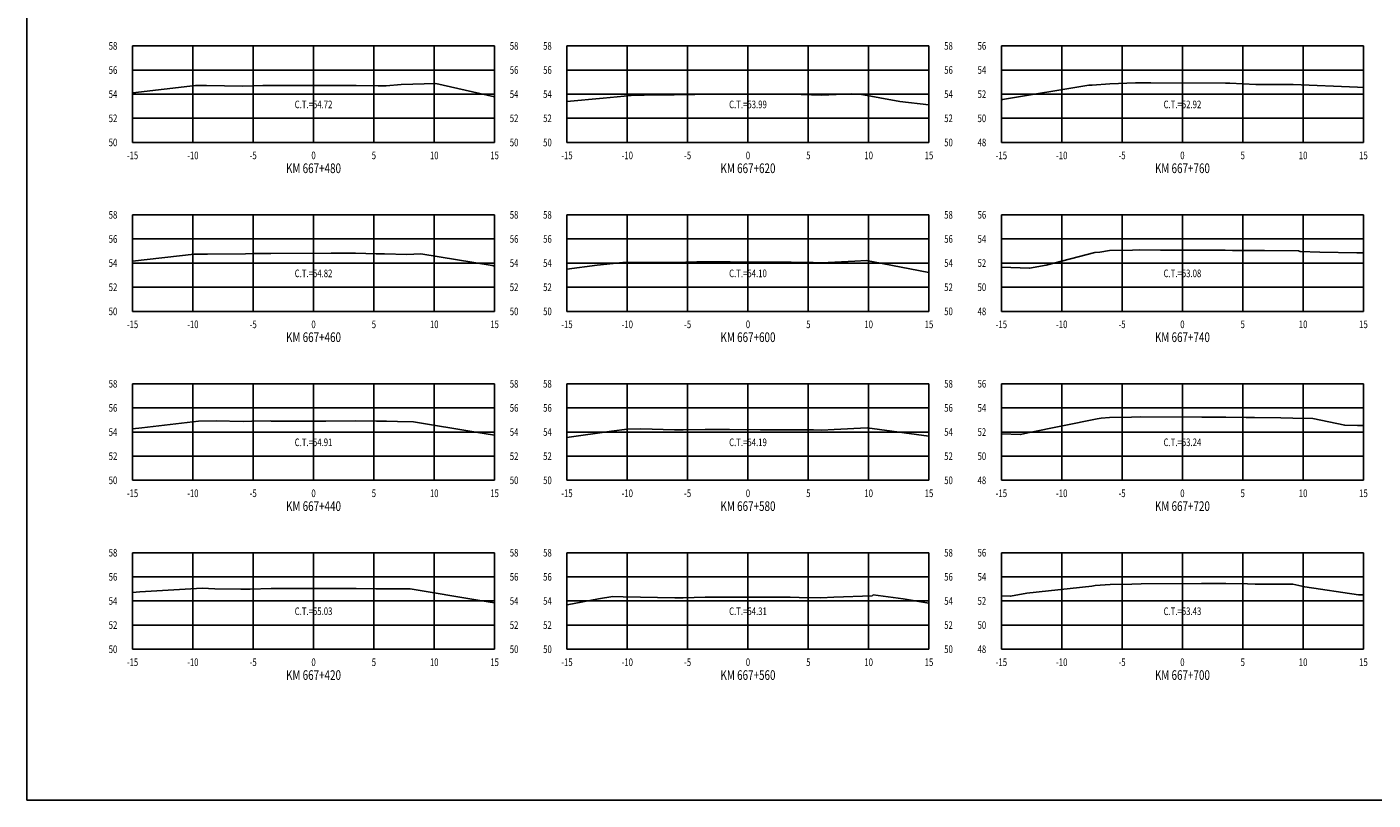
# Model space of a CAD drawing. Units: metres. Extents: x 0 to 199, y 0 to 125.
# Drawn here: x 0 to 112, y 0 to 64 of the extents above; entities that cross this region are included whole.
import ezdxf
from ezdxf.enums import TextEntityAlignment as Align

# ---------------------------------------------------------------- set-up
doc = ezdxf.new("R2010")
doc.units = ezdxf.units.M
doc.header["$LTSCALE"] = 6.35
doc.linetypes.add('HIDDEN', pattern=[0.375, 0.25, -0.125])
for name, color, linetype in [('C-SECT-ATXT', 7, 'Continuous'), ('C-SECT-CENTER', 7, 'Continuous'), ('C-SECT-EG', 7, 'HIDDEN'), ('C-SECT-GRID', 7, 'Continuous'), ('C-SECT-STA', 7, 'Continuous'), ('C-SECT-TXT', 7, 'Continuous'), ('C-SECT-TXT-EG', 7, 'Continuous'), ('Sec Marco', 7, 'Continuous'), ('Section', 7, 'Continuous')]:
    doc.layers.add(name, color=color, linetype=linetype)
doc.styles.add('ROMANS', font='ROMANS', dxfattribs={"width": 0.75})
doc.styles.get("Standard").update_dxf_attribs({"font": 'ARIAL.TTF'})

msp = doc.modelspace()

# ---------------------------------------------------------------- linework, layer by layer
at = {"layer": 'C-SECT-CENTER', "color": 122, "linetype": 'Continuous', "flags": 128}
for points in [[(23.75, 54.5), (23.75, 62.5)], [(59.75, 54.5), (59.75, 62.5)], [(95.75, 54.5), (95.75, 62.5)], [(23.75, 40.5), (23.75, 48.5)], [(59.75, 40.5), (59.75, 48.5)], [(95.75, 40.5), (95.75, 48.5)], [(23.75, 26.5), (23.75, 34.5)], [(59.75, 26.5), (59.75, 34.5)], [(95.75, 26.5), (95.75, 34.5)], [(23.75, 12.5), (23.75, 20.5)], [(59.75, 12.5), (59.75, 20.5)], [(95.75, 12.5), (95.75, 20.5)]]:
    msp.add_lwpolyline(points, dxfattribs=at)
at = {"layer": 'C-SECT-EG', "color": 32, "linetype": 'Continuous', "flags": 128}
for points in [[(8.75, 58.61), (8.78, 58.61), (13.96, 59.22), (14.87, 59.22), (17.86, 59.17), (19.54, 59.21), (20.14, 59.23), (22.11, 59.22), (27.27, 59.21), (29.1, 59.19), (29.76, 59.18), (31.02, 59.29), (33.89, 59.38), (38.75, 58.29)], [(80.75, 58.04), (80.83, 58.06), (87.99, 59.25), (88.26, 59.25), (89.73, 59.35), (91.87, 59.43), (92.21, 59.44), (93.12, 59.43), (99.31, 59.4), (99.67, 59.4), (101.84, 59.3), (104.53, 59.3), (104.93, 59.3), (110.27, 59.09), (110.75, 59.05)], [(44.75, 57.88), (47.74, 58.18), (50.08, 58.4), (51.16, 58.43), (53.63, 58.45), (55.35, 58.47), (56.26, 58.49), (60.79, 58.49), (63.29, 58.49), (64.15, 58.46), (65.84, 58.41), (68.3, 58.52), (69.03, 58.49), (72.34, 57.88), (74.75, 57.63)], [(8.75, 44.66), (13.86, 45.25), (14.95, 45.23), (18.1, 45.27), (18.76, 45.29), (20.2, 45.3), (25.22, 45.32), (27.24, 45.32), (28.94, 45.28), (29.63, 45.28), (31.48, 45.22), (32.65, 45.26), (38.54, 44.29), (38.75, 44.25)], [(44.75, 43.99), (47.24, 44.33), (49.39, 44.54), (50.43, 44.54), (53.68, 44.56), (55.5, 44.6), (56.26, 44.61), (58.28, 44.61), (63.34, 44.57), (65.15, 44.55), (65.85, 44.53), (68.6, 44.67), (69.57, 44.71), (70.88, 44.47), (74.75, 43.71)], [(80.75, 44.17), (83.08, 44.08), (84.46, 44.32), (88.48, 45.39), (88.9, 45.42), (89.71, 45.55), (91.61, 45.57), (92.21, 45.59), (93.94, 45.58), (99.3, 45.57), (99.9, 45.55), (101.8, 45.54), (102.56, 45.54), (105.37, 45.51), (105.52, 45.46), (107.13, 45.42), (110.19, 45.34), (110.75, 45.35)], [(8.75, 30.76), (9.51, 30.85), (14.21, 31.41), (15.68, 31.42), (17.93, 31.38), (18.65, 31.39), (20.22, 31.42), (20.24, 31.41), (24.77, 31.41), (27.26, 31.42), (28.97, 31.41), (29.79, 31.39), (30.71, 31.37), (32.02, 31.35), (37.19, 30.5), (38.75, 30.25)], [(80.75, 30.35), (82.34, 30.29), (82.95, 30.44), (88.69, 31.59), (89.01, 31.64), (89.71, 31.7), (91.54, 31.74), (92.28, 31.75), (97.36, 31.74), (99.36, 31.74), (101.03, 31.71), (101.72, 31.71), (103.9, 31.67), (104.9, 31.66), (106.56, 31.62), (109.2, 31.06), (110.27, 31.04), (110.75, 31.04)], [(44.75, 30.04), (48.43, 30.57), (49.74, 30.75), (50.86, 30.76), (53.65, 30.67), (54.37, 30.69), (56.2, 30.72), (58.23, 30.7), (60.79, 30.68), (63.32, 30.68), (65.18, 30.67), (65.88, 30.66), (66.9, 30.71), (69.64, 30.84), (74.75, 30.15)], [(80.75, 16.93), (81.51, 16.89), (82.87, 17.14), (88.23, 17.74), (88.51, 17.77), (89.76, 17.86), (91.56, 17.9), (92.32, 17.91), (97.34, 17.94), (99.36, 17.94), (101.15, 17.91), (101.79, 17.9), (104.07, 17.9), (104.89, 17.89), (105.89, 17.67), (110.34, 17.02), (110.75, 17.02)], [(8.75, 17.2), (9.35, 17.27), (14.53, 17.55), (15.58, 17.52), (17.72, 17.48), (18.51, 17.49), (20.25, 17.53), (25.02, 17.54), (27.28, 17.54), (28.91, 17.52), (29.7, 17.51), (30.33, 17.5), (31.75, 17.52), (37.52, 16.55), (38.75, 16.35)], [(44.75, 16.19), (44.78, 16.19), (47.37, 16.68), (48.56, 16.86), (49.42, 16.83), (53.69, 16.76), (54.37, 16.77), (56.21, 16.82), (57.17, 16.81), (63.25, 16.81), (63.98, 16.8), (65.78, 16.76), (66.87, 16.81), (70.03, 16.92), (70.12, 17), (72.6, 16.67), (74.75, 16.32)]]:
    msp.add_lwpolyline(points, dxfattribs=at)
at = {"layer": 'C-SECT-GRID', "color": 8, "flags": 128}
for points in [[(8.75, 62.5), (38.75, 62.5)], [(8.75, 54.5), (8.75, 62.5)], [(13.75, 54.5), (13.75, 62.5)], [(18.75, 54.5), (18.75, 62.5)], [(23.75, 54.5), (23.75, 62.5)], [(28.75, 54.5), (28.75, 62.5)], [(33.75, 54.5), (33.75, 62.5)], [(38.75, 54.5), (38.75, 62.5)], [(44.75, 62.5), (74.75, 62.5)], [(44.75, 54.5), (44.75, 62.5)], [(49.75, 54.5), (49.75, 62.5)], [(54.75, 54.5), (54.75, 62.5)], [(59.75, 54.5), (59.75, 62.5)], [(64.75, 54.5), (64.75, 62.5)], [(69.75, 54.5), (69.75, 62.5)], [(74.75, 54.5), (74.75, 62.5)], [(80.75, 62.5), (110.75, 62.5)], [(80.75, 54.5), (80.75, 62.5)], [(85.75, 54.5), (85.75, 62.5)], [(90.75, 54.5), (90.75, 62.5)], [(95.75, 54.5), (95.75, 62.5)], [(100.75, 54.5), (100.75, 62.5)], [(105.75, 54.5), (105.75, 62.5)], [(110.75, 54.5), (110.75, 62.5)], [(8.75, 60.5), (38.75, 60.5)], [(44.75, 60.5), (74.75, 60.5)], [(80.75, 60.5), (110.75, 60.5)], [(8.75, 58.5), (38.75, 58.5)], [(44.75, 58.5), (74.75, 58.5)], [(80.75, 58.5), (110.75, 58.5)], [(8.75, 56.5), (38.75, 56.5)], [(44.75, 56.5), (74.75, 56.5)], [(80.75, 56.5), (110.75, 56.5)], [(8.75, 54.5), (38.75, 54.5)], [(44.75, 54.5), (74.75, 54.5)], [(80.75, 54.5), (110.75, 54.5)], [(8.75, 48.5), (38.75, 48.5)], [(8.75, 40.5), (8.75, 48.5)], [(13.75, 40.5), (13.75, 48.5)], [(18.75, 40.5), (18.75, 48.5)], [(23.75, 40.5), (23.75, 48.5)], [(28.75, 40.5), (28.75, 48.5)], [(33.75, 40.5), (33.75, 48.5)], [(38.75, 40.5), (38.75, 48.5)], [(44.75, 48.5), (74.75, 48.5)], [(44.75, 40.5), (44.75, 48.5)], [(49.75, 40.5), (49.75, 48.5)], [(54.75, 40.5), (54.75, 48.5)], [(59.75, 40.5), (59.75, 48.5)], [(64.75, 40.5), (64.75, 48.5)], [(69.75, 40.5), (69.75, 48.5)], [(74.75, 40.5), (74.75, 48.5)], [(80.75, 48.5), (110.75, 48.5)], [(80.75, 40.5), (80.75, 48.5)], [(85.75, 40.5), (85.75, 48.5)], [(90.75, 40.5), (90.75, 48.5)], [(95.75, 40.5), (95.75, 48.5)], [(100.75, 40.5), (100.75, 48.5)], [(105.75, 40.5), (105.75, 48.5)], [(110.75, 40.5), (110.75, 48.5)], [(8.75, 46.5), (38.75, 46.5)], [(44.75, 46.5), (74.75, 46.5)], [(80.75, 46.5), (110.75, 46.5)], [(8.75, 44.5), (38.75, 44.5)], [(44.75, 44.5), (74.75, 44.5)], [(80.75, 44.5), (110.75, 44.5)], [(8.75, 42.5), (38.75, 42.5)], [(44.75, 42.5), (74.75, 42.5)], [(80.75, 42.5), (110.75, 42.5)], [(8.75, 40.5), (38.75, 40.5)], [(44.75, 40.5), (74.75, 40.5)], [(80.75, 40.5), (110.75, 40.5)], [(8.75, 34.5), (38.75, 34.5)], [(8.75, 26.5), (8.75, 34.5)], [(13.75, 26.5), (13.75, 34.5)], [(18.75, 26.5), (18.75, 34.5)], [(23.75, 26.5), (23.75, 34.5)], [(28.75, 26.5), (28.75, 34.5)], [(33.75, 26.5), (33.75, 34.5)], [(38.75, 26.5), (38.75, 34.5)], [(44.75, 34.5), (74.75, 34.5)], [(44.75, 26.5), (44.75, 34.5)], [(49.75, 26.5), (49.75, 34.5)], [(54.75, 26.5), (54.75, 34.5)], [(59.75, 26.5), (59.75, 34.5)], [(64.75, 26.5), (64.75, 34.5)], [(69.75, 26.5), (69.75, 34.5)], [(74.75, 26.5), (74.75, 34.5)], [(80.75, 34.5), (110.75, 34.5)], [(80.75, 26.5), (80.75, 34.5)], [(85.75, 26.5), (85.75, 34.5)], [(90.75, 26.5), (90.75, 34.5)], [(95.75, 26.5), (95.75, 34.5)], [(100.75, 26.5), (100.75, 34.5)], [(105.75, 26.5), (105.75, 34.5)], [(110.75, 26.5), (110.75, 34.5)], [(8.75, 32.5), (38.75, 32.5)], [(44.75, 32.5), (74.75, 32.5)], [(80.75, 32.5), (110.75, 32.5)], [(8.75, 30.5), (38.75, 30.5)], [(44.75, 30.5), (74.75, 30.5)], [(80.75, 30.5), (110.75, 30.5)], [(8.75, 28.5), (38.75, 28.5)], [(44.75, 28.5), (74.75, 28.5)], [(80.75, 28.5), (110.75, 28.5)], [(8.75, 26.5), (38.75, 26.5)], [(44.75, 26.5), (74.75, 26.5)], [(80.75, 26.5), (110.75, 26.5)], [(8.75, 20.5), (38.75, 20.5)], [(8.75, 12.5), (8.75, 20.5)], [(13.75, 12.5), (13.75, 20.5)], [(18.75, 12.5), (18.75, 20.5)], [(23.75, 12.5), (23.75, 20.5)], [(28.75, 12.5), (28.75, 20.5)], [(33.75, 12.5), (33.75, 20.5)], [(38.75, 12.5), (38.75, 20.5)], [(44.75, 20.5), (74.75, 20.5)], [(44.75, 12.5), (44.75, 20.5)], [(49.75, 12.5), (49.75, 20.5)], [(54.75, 12.5), (54.75, 20.5)], [(59.75, 12.5), (59.75, 20.5)], [(64.75, 12.5), (64.75, 20.5)], [(69.75, 12.5), (69.75, 20.5)], [(74.75, 12.5), (74.75, 20.5)], [(80.75, 20.5), (110.75, 20.5)], [(80.75, 12.5), (80.75, 20.5)], [(85.75, 12.5), (85.75, 20.5)], [(90.75, 12.5), (90.75, 20.5)], [(95.75, 12.5), (95.75, 20.5)], [(100.75, 12.5), (100.75, 20.5)], [(105.75, 12.5), (105.75, 20.5)], [(110.75, 12.5), (110.75, 20.5)], [(8.75, 18.5), (38.75, 18.5)], [(44.75, 18.5), (74.75, 18.5)], [(80.75, 18.5), (110.75, 18.5)], [(8.75, 16.5), (38.75, 16.5)], [(44.75, 16.5), (74.75, 16.5)], [(80.75, 16.5), (110.75, 16.5)], [(8.75, 14.5), (38.75, 14.5)], [(44.75, 14.5), (74.75, 14.5)], [(80.75, 14.5), (110.75, 14.5)], [(8.75, 12.5), (38.75, 12.5)], [(44.75, 12.5), (74.75, 12.5)], [(80.75, 12.5), (110.75, 12.5)]]:
    msp.add_lwpolyline(points, dxfattribs=at)
at = {"layer": 'Sec Marco', "color": 8, "linetype": 'Continuous', "flags": 128}
msp.add_lwpolyline([(0, 0), (199, 0), (199, 124.75), (0, 124.75), (0, 0)], dxfattribs=at)

# ---------------------------------------------------------------- texts
at = {"layer": 'C-SECT-ATXT', "style": 'ROMANS', "width": 0.75}
for s, p in [('58', (7.49, 62.5)), ('58', (43.49, 62.5)), ('56', (79.49, 62.5)), ('56', (7.49, 60.5)), ('56', (43.49, 60.5)), ('54', (79.49, 60.5)), ('54', (7.49, 58.5)), ('54', (43.49, 58.5)), ('52', (79.49, 58.5)), ('52', (7.49, 56.5)), ('52', (43.49, 56.5)), ('50', (79.49, 56.5)), ('50', (7.49, 54.5)), ('50', (43.49, 54.5)), ('48', (79.49, 54.5)), ('58', (7.49, 48.5)), ('58', (43.49, 48.5)), ('56', (79.49, 48.5)), ('56', (7.49, 46.5)), ('56', (43.49, 46.5)), ('54', (79.49, 46.5)), ('54', (7.49, 44.5)), ('54', (43.49, 44.5)), ('52', (79.49, 44.5)), ('52', (7.49, 42.5)), ('52', (43.49, 42.5)), ('50', (79.49, 42.5)), ('50', (7.49, 40.5)), ('50', (43.49, 40.5)), ('48', (79.49, 40.5)), ('58', (7.49, 34.5)), ('58', (43.49, 34.5)), ('56', (79.49, 34.5)), ('56', (7.49, 32.5)), ('56', (43.49, 32.5)), ('54', (79.49, 32.5)), ('54', (7.49, 30.5)), ('54', (43.49, 30.5)), ('52', (79.49, 30.5)), ('52', (7.49, 28.5)), ('52', (43.49, 28.5)), ('50', (79.49, 28.5)), ('50', (7.49, 26.5)), ('50', (43.49, 26.5)), ('48', (79.49, 26.5)), ('58', (7.49, 20.5)), ('58', (43.49, 20.5)), ('56', (79.49, 20.5)), ('56', (7.49, 18.5)), ('56', (43.49, 18.5)), ('54', (79.49, 18.5)), ('54', (7.49, 16.5)), ('54', (43.49, 16.5)), ('52', (79.49, 16.5)), ('52', (7.49, 14.5)), ('52', (43.49, 14.5)), ('50', (79.49, 14.5)), ('50', (7.49, 12.5)), ('50', (43.49, 12.5)), ('48', (79.49, 12.5))]:
    msp.add_text(s, height=0.63, dxfattribs=at).set_placement(p, align=Align.MIDDLE_RIGHT)
at = {"layer": 'C-SECT-STA', "color": 3, "style": 'ROMANS', "width": 0.75}
for s, p in [('KM 667+480', (23.75, 51.96)), ('KM 667+620', (59.75, 51.96)), ('KM 667+760', (95.75, 51.96)), ('KM 667+460', (23.75, 37.96)), ('KM 667+600', (59.75, 37.96)), ('KM 667+740', (95.75, 37.96)), ('KM 667+440', (23.75, 23.96)), ('KM 667+580', (59.75, 23.96)), ('KM 667+720', (95.75, 23.96)), ('KM 667+420', (23.75, 9.96)), ('KM 667+560', (59.75, 9.96)), ('KM 667+700', (95.75, 9.96))]:
    msp.add_text(s, height=0.8, dxfattribs=at).set_placement(p, align=Align.CENTER)
at = {"layer": 'C-SECT-TXT', "style": 'ROMANS', "width": 0.75}
for s, p in [('58', (40.01, 62.5)), ('58', (76.01, 62.5)), ('56', (40.01, 60.5)), ('56', (76.01, 60.5)), ('54', (40.01, 58.5)), ('54', (76.01, 58.5)), ('52', (40.01, 56.5)), ('52', (76.01, 56.5)), ('50', (40.01, 54.5)), ('50', (76.01, 54.5)), ('58', (40.01, 48.5)), ('58', (76.01, 48.5)), ('56', (40.01, 46.5)), ('56', (76.01, 46.5)), ('54', (40.01, 44.5)), ('54', (76.01, 44.5)), ('52', (40.01, 42.5)), ('52', (76.01, 42.5)), ('50', (40.01, 40.5)), ('50', (76.01, 40.5)), ('58', (40.01, 34.5)), ('58', (76.01, 34.5)), ('56', (40.01, 32.5)), ('56', (76.01, 32.5)), ('54', (40.01, 30.5)), ('54', (76.01, 30.5)), ('52', (40.01, 28.5)), ('52', (76.01, 28.5)), ('50', (40.01, 26.5)), ('50', (76.01, 26.5)), ('58', (40.01, 20.5)), ('58', (76.01, 20.5)), ('56', (40.01, 18.5)), ('56', (76.01, 18.5)), ('54', (40.01, 16.5)), ('54', (76.01, 16.5)), ('52', (40.01, 14.5)), ('52', (76.01, 14.5)), ('50', (40.01, 12.5)), ('50', (76.01, 12.5))]:
    msp.add_text(s, height=0.63, dxfattribs=at).set_placement(p, align=Align.MIDDLE_LEFT)
for s, p in [('-15', (8.75, 53.74)), ('-10', (13.75, 53.74)), ('-5', (18.75, 53.74)), ('0', (23.75, 53.74)), ('5', (28.75, 53.74)), ('10', (33.75, 53.74)), ('15', (38.75, 53.74)), ('-15', (44.75, 53.74)), ('-10', (49.75, 53.74)), ('-5', (54.75, 53.74)), ('0', (59.75, 53.74)), ('5', (64.75, 53.74)), ('10', (69.75, 53.74)), ('15', (74.75, 53.74)), ('-15', (80.75, 53.74)), ('-10', (85.75, 53.74)), ('-5', (90.75, 53.74)), ('0', (95.75, 53.74)), ('5', (100.75, 53.74)), ('10', (105.75, 53.74)), ('15', (110.75, 53.74)), ('-15', (8.75, 39.74)), ('-10', (13.75, 39.74)), ('-5', (18.75, 39.74)), ('0', (23.75, 39.74)), ('5', (28.75, 39.74)), ('10', (33.75, 39.74)), ('15', (38.75, 39.74)), ('-15', (44.75, 39.74)), ('-10', (49.75, 39.74)), ('-5', (54.75, 39.74)), ('0', (59.75, 39.74)), ('5', (64.75, 39.74)), ('10', (69.75, 39.74)), ('15', (74.75, 39.74)), ('-15', (80.75, 39.74)), ('-10', (85.75, 39.74)), ('-5', (90.75, 39.74)), ('0', (95.75, 39.74)), ('5', (100.75, 39.74)), ('10', (105.75, 39.74)), ('15', (110.75, 39.74)), ('-15', (8.75, 25.74)), ('-10', (13.75, 25.74)), ('-5', (18.75, 25.74)), ('0', (23.75, 25.74)), ('5', (28.75, 25.74)), ('10', (33.75, 25.74)), ('15', (38.75, 25.74)), ('-15', (44.75, 25.74)), ('-10', (49.75, 25.74)), ('-5', (54.75, 25.74)), ('0', (59.75, 25.74)), ('5', (64.75, 25.74)), ('10', (69.75, 25.74)), ('15', (74.75, 25.74)), ('-15', (80.75, 25.74)), ('-10', (85.75, 25.74)), ('-5', (90.75, 25.74)), ('0', (95.75, 25.74)), ('5', (100.75, 25.74)), ('10', (105.75, 25.74)), ('15', (110.75, 25.74)), ('-15', (8.75, 11.74)), ('-10', (13.75, 11.74)), ('-5', (18.75, 11.74)), ('0', (23.75, 11.74)), ('5', (28.75, 11.74)), ('10', (33.75, 11.74)), ('15', (38.75, 11.74)), ('-15', (44.75, 11.74)), ('-10', (49.75, 11.74)), ('-5', (54.75, 11.74)), ('0', (59.75, 11.74)), ('5', (64.75, 11.74)), ('10', (69.75, 11.74)), ('15', (74.75, 11.74)), ('-15', (80.75, 11.74)), ('-10', (85.75, 11.74)), ('-5', (90.75, 11.74)), ('0', (95.75, 11.74)), ('5', (100.75, 11.74)), ('10', (105.75, 11.74)), ('15', (110.75, 11.74))]:
    msp.add_text(s, height=0.63, dxfattribs=at).set_placement(p, align=Align.TOP_CENTER)
at = {"layer": 'C-SECT-TXT-EG', "style": 'ROMANS', "width": 0.75}
for s, p in [('C.T.=54.72', (23.75, 57.65)), ('C.T.=53.99', (59.75, 57.65)), ('C.T.=52.92', (95.75, 57.65)), ('C.T.=54.82', (23.75, 43.65)), ('C.T.=54.10', (59.75, 43.65)), ('C.T.=53.08', (95.75, 43.65)), ('C.T.=54.91', (23.75, 29.65)), ('C.T.=54.19', (59.75, 29.65)), ('C.T.=53.24', (95.75, 29.65)), ('C.T.=55.03', (23.75, 15.65)), ('C.T.=54.31', (59.75, 15.65)), ('C.T.=53.43', (95.75, 15.65))]:
    msp.add_text(s, height=0.63, rotation=360, dxfattribs=at).set_placement(p, align=Align.MIDDLE_CENTER)
at = {"layer": 'Section', "color": 0}
for p in [(8.75, 54.5), (44.75, 54.5), (80.75, 54.5), (8.75, 40.5), (44.75, 40.5), (80.75, 40.5), (8.75, 26.5), (44.75, 26.5), (80.75, 26.5), (8.75, 12.5), (44.75, 12.5), (80.75, 12.5)]:
    msp.add_text('-', height=0.0001, rotation=53.1301, dxfattribs=at).set_placement(p, align=Align.MIDDLE_CENTER)

doc.saveas('drawing.dxf')
